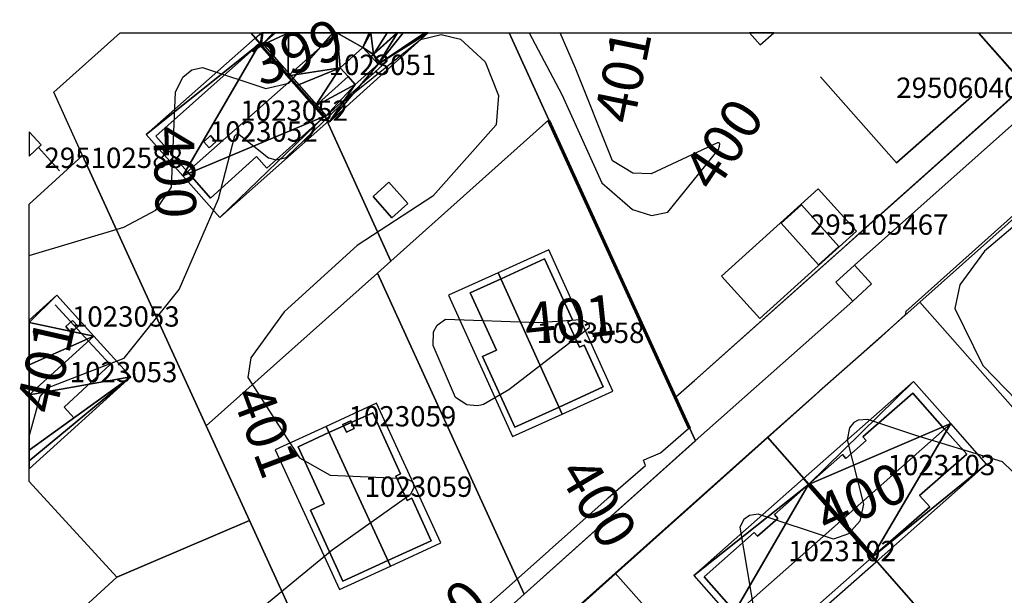
# Model space of a CAD drawing. Units: metres. Extents: x 2497698 to 2498411, y 1113397 to 1114156.
# Drawn here: x 2497699 to 2497796, y 1114095 to 1114151 of the extents above; entities that cross this region are included whole.
import ezdxf

# ---------------------------------------------------------------- set-up
doc = ezdxf.new("R2010")
doc.units = ezdxf.units.M
for name, color, linetype in [('BATI3D', 10, 'Continuous'), ('BATI3D_S_BASE', 255, 'Continuous'), ('BATI3D_S_FACADE', 254, 'Continuous'), ('BATI3D_S_PROJET', 170, 'Continuous'), ('BATI3D_S_TOIT', 254, 'Continuous'), ('BATI3D_SP_FACADE', 10, 'Continuous'), ('BATI3D_SP_TOIT', 21, 'Continuous'), ('COURBE_L_3D', 42, 'Continuous'), ('COURBE_N_3D', 42, 'Continuous')]:
    doc.layers.add(name, color=color, linetype=linetype)
for name, color, linetype, lineweight in [('cad_l_objetdivers_ligne', 200, 'Continuous', 25), ('cad_s_domroutier_objets_niv0', 42, 'Continuous', 25), ('cad_s_objetdivers_poly', 200, 'Continuous', 25), ('cad_s_parcelle_mensu', 5, 'Continuous', 25)]:
    doc.layers.add(name, color=color, linetype=linetype, lineweight=lineweight)

msp = doc.modelspace()

# ---------------------------------------------------------------- linework, layer by layer
at = {"layer": 'BATI3D_S_BASE'}
msp.add_3dface([(2497777.6576, 1114127.1885, 400.079), (2497773.9887, 1114131.2773, 400.079), (2497776.0021, 1114133.0781, 400.079), (2497779.6681, 1114128.9775, 400.079)], dxfattribs=at)
at = {"layer": 'BATI3D_S_FACADE'}
for points in [[(2497722.6952, 1114148.9443, 403.9914), (2497722.6952, 1114148.9443, 398.447), (2497712.4452, 1114139.835, 398.447), (2497712.4452, 1114139.835, 403.9988)], [(2497722.6952, 1114148.9443, 403.9914), (2497725.8381, 1114145.4219, 405.9047), (2497725.8381, 1114145.4219, 398.447), (2497722.6952, 1114148.9443, 398.447)], [(2497730.5939, 1114146.5732, 406.1304), (2497730.5939, 1114146.5732, 403.6138), (2497732.8367, 1114148.5703, 403.6138), (2497732.8367, 1114148.5703, 406.1304)], [(2497733.8626, 1114147.876, 404.4361), (2497733.8626, 1114147.876, 405.7688), (2497733.6351, 1114147.6738, 405.7688), (2497733.6351, 1114147.6738, 404.4361)], [(2497733.6351, 1114147.6738, 404.4361), (2497733.6351, 1114147.6738, 403.6138), (2497734.3218, 1114146.9024, 403.6138), (2497734.3218, 1114146.9024, 404.0723)], [(2497734.7241, 1114146.792, 398.5784), (2497734.7241, 1114146.792, 403.9491), (2497729.6301, 1114142.1963, 403.9329), (2497729.6301, 1114142.1963, 398.5784)], [(2497734.3218, 1114146.9024, 404.0723), (2497734.3218, 1114146.9024, 403.6138), (2497732.079, 1114144.9053, 403.6138), (2497732.079, 1114144.9053, 404.0722)], [(2497729.0752, 1114141.7949, 398.447), (2497725.8381, 1114145.4219, 398.447), (2497725.8381, 1114145.4219, 405.9047), (2497729.0752, 1114141.7949, 403.9427)], [(2497731.3794, 1114145.6914, 404.4428), (2497731.3794, 1114145.6914, 405.7746), (2497728.1233, 1114142.792, 405.7746), (2497728.1233, 1114142.792, 404.4426)], [(2497732.079, 1114144.9053, 404.0722), (2497732.079, 1114144.9053, 403.6138), (2497731.3794, 1114145.6914, 403.6138), (2497731.3794, 1114145.6914, 404.4428)], [(2497777.8621, 1114145.6621, 399.98), (2497785.3378, 1114137.1992, 399.98), (2497785.3378, 1114137.1992, 409.077), (2497777.8621, 1114145.6621, 409.077)], [(2497785.3378, 1114137.1992, 399.98), (2497792.7688, 1114143.749, 399.98), (2497792.7688, 1114143.749, 409.077), (2497785.3378, 1114137.1992, 409.077)], [(2497723.3853, 1114136.7041, 403.9287), (2497723.3853, 1114136.7041, 398.447), (2497729.0752, 1114141.7949, 398.447), (2497729.0752, 1114141.7949, 403.9427)], [(2497729.6301, 1114142.1963, 398.5784), (2497729.6301, 1114142.1963, 403.9329), (2497729.0858, 1114141.7051, 403.9312), (2497729.0858, 1114141.7051, 398.5784)], [(2497712.4452, 1114139.835, 403.9988), (2497712.4452, 1114139.835, 398.447), (2497715.5615, 1114136.3135, 398.447), (2497715.5615, 1114136.3135, 405.9047)], [(2497702.994, 1114136.4131, 402.324), (2497702.994, 1114136.4131, 399.64), (2497700.8992, 1114138.7324, 399.64), (2497700.8992, 1114138.7324, 403.3493)], [(2497717.8352, 1114133.7441, 404.5203), (2497717.8352, 1114133.7441, 398.447), (2497722.3652, 1114137.8242, 398.447), (2497722.3652, 1114137.8242, 404.5399)], [(2497722.3652, 1114137.8242, 404.5399), (2497722.3652, 1114137.8242, 398.447), (2497723.3853, 1114136.7041, 398.447), (2497723.3853, 1114136.7041, 403.9287)], [(2497715.5615, 1114136.3135, 405.9047), (2497715.5615, 1114136.3135, 398.447), (2497717.8352, 1114133.7441, 398.447), (2497717.8352, 1114133.7441, 404.5203)], [(2497776.0013, 1114133.0791, 400.079), (2497773.9885, 1114131.2783, 400.079), (2497773.9885, 1114131.2783, 402.456), (2497776.0013, 1114133.0791, 402.456)], [(2497779.6683, 1114128.9785, 400.079), (2497776.0013, 1114133.0791, 400.079), (2497776.0013, 1114133.0791, 402.456), (2497779.6683, 1114128.9785, 402.456)], [(2497773.9885, 1114131.2783, 400.079), (2497777.6582, 1114127.1895, 400.079), (2497777.6582, 1114127.1895, 402.456), (2497773.9885, 1114131.2783, 402.456)], [(2497777.6582, 1114127.1895, 400.079), (2497779.6683, 1114128.9785, 400.079), (2497779.6683, 1114128.9785, 402.456), (2497777.6582, 1114127.1895, 402.456)], [(2497750.7167, 1114127.7666, 404.0096), (2497750.7167, 1114127.7666, 399.46), (2497746.4307, 1114125.8106, 399.46), (2497746.4307, 1114125.8106, 405.7923)], [(2497753.4667, 1114121.7666, 403.9965), (2497753.4667, 1114121.7666, 399.46), (2497750.7167, 1114127.7666, 399.46), (2497750.7167, 1114127.7666, 404.0096)], [(2497746.4307, 1114125.8106, 405.7923), (2497746.4307, 1114125.8106, 399.46), (2497743.3967, 1114124.4268, 399.46), (2497743.3967, 1114124.4268, 404.5117)], [(2497743.3967, 1114124.4268, 404.5117), (2497743.3967, 1114124.4268, 399.46), (2497745.9667, 1114118.7959, 399.46), (2497745.9667, 1114118.7959, 404.5206)], [(2497705.8348, 1114119.6816, 405.6806), (2497705.8348, 1114119.6816, 398.66), (2497702.5541, 1114123.2529, 398.66), (2497702.5541, 1114123.2529, 403.6956)], [(2497753.0067, 1114121.5566, 404.1878), (2497753.0067, 1114121.5566, 399.46), (2497753.4667, 1114121.7666, 399.46), (2497753.4667, 1114121.7666, 403.9965)], [(2497754.1467, 1114119.0664, 404.1828), (2497754.1467, 1114119.0664, 399.46), (2497753.0067, 1114121.5566, 399.46), (2497753.0067, 1114121.5566, 404.1878)], [(2497707.9641, 1114117.3633, 404.3739), (2497707.9641, 1114117.3633, 398.66), (2497705.8348, 1114119.6816, 398.66), (2497705.8348, 1114119.6816, 405.6806)], [(2497754.5967, 1114119.2764, 403.9949), (2497754.5967, 1114119.2764, 399.46), (2497754.1467, 1114119.0664, 399.46), (2497754.1467, 1114119.0664, 404.1828)], [(2497756.4767, 1114115.166, 403.9871), (2497756.4767, 1114115.166, 399.46), (2497754.5967, 1114119.2764, 399.46), (2497754.5967, 1114119.2764, 403.9949)], [(2497745.9667, 1114118.7959, 404.5206), (2497745.9667, 1114118.7959, 399.46), (2497744.6067, 1114118.1768, 399.46), (2497744.6067, 1114118.1768, 403.9467)], [(2497744.6067, 1114118.1768, 403.9467), (2497744.6067, 1114118.1768, 399.46), (2497747.7867, 1114111.2158, 399.46), (2497747.7867, 1114111.2158, 403.9587)], [(2497703.4241, 1114113.1836, 404.3543), (2497703.4241, 1114113.1836, 398.66), (2497707.9641, 1114117.3633, 398.66), (2497707.9641, 1114117.3633, 404.3739)], [(2497752.1337, 1114113.1924, 405.7923), (2497752.1337, 1114113.1924, 399.46), (2497756.4767, 1114115.166, 399.46), (2497756.4767, 1114115.166, 403.9871)], [(2497786.9586, 1114114.5684, 404.2258), (2497786.9586, 1114114.5684, 399.133), (2497782.0386, 1114110.2588, 399.133), (2497782.0386, 1114110.2588, 404.215)], [(2497790.0815, 1114111.0274, 406.0995), (2497790.0815, 1114111.0274, 399.133), (2497786.9586, 1114114.5684, 399.133), (2497786.9586, 1114114.5684, 404.2258)], [(2497704.4341, 1114112.083, 403.7343), (2497704.4341, 1114112.083, 398.66), (2497703.4241, 1114113.1836, 398.66), (2497703.4241, 1114113.1836, 404.3543)], [(2497747.7867, 1114111.2158, 403.9587), (2497747.7867, 1114111.2158, 399.46), (2497752.1337, 1114113.1924, 399.46), (2497752.1337, 1114113.1924, 405.7923)], [(2497733.7958, 1114112.6348, 403.9085), (2497733.7958, 1114112.6348, 399.15), (2497729.4961, 1114110.6699, 399.15), (2497729.4961, 1114110.6699, 405.7895)], [(2497736.5458, 1114106.6152, 403.9162), (2497736.5458, 1114106.6152, 399.15), (2497733.7958, 1114112.6348, 399.15), (2497733.7958, 1114112.6348, 403.9085)], [(2497729.4961, 1114110.6699, 405.7895), (2497729.4961, 1114110.6699, 399.15), (2497726.4658, 1114109.2852, 399.15), (2497726.4658, 1114109.2852, 404.4798)], [(2497782.0386, 1114110.2588, 404.215), (2497782.0386, 1114110.2588, 399.133), (2497782.3687, 1114109.8887, 399.133), (2497782.3687, 1114109.8887, 404.4118)], [(2497792.2586, 1114108.5586, 404.905), (2497792.2586, 1114108.5586, 399.133), (2497790.0815, 1114111.0274, 399.133), (2497790.0815, 1114111.0274, 406.0995)], [(2497726.4658, 1114109.2852, 404.4798), (2497726.4658, 1114109.2852, 399.15), (2497729.0358, 1114103.6553, 399.15), (2497729.0358, 1114103.6553, 404.472)], [(2497782.3687, 1114109.8887, 404.4118), (2497782.3687, 1114109.8887, 399.133), (2497780.3586, 1114108.1387, 399.133), (2497780.3586, 1114108.1387, 404.4042)], [(2497780.0286, 1114108.5088, 404.2074), (2497780.0286, 1114108.5088, 399.133), (2497776.6686, 1114105.5684, 399.133), (2497776.6686, 1114105.5684, 404.1991)], [(2497780.3586, 1114108.1387, 404.4042), (2497780.3586, 1114108.1387, 399.133), (2497780.0286, 1114108.5088, 399.133), (2497780.0286, 1114108.5088, 404.2074)], [(2497787.6187, 1114104.4883, 404.9129), (2497787.6187, 1114104.4883, 399.133), (2497792.2586, 1114108.5586, 399.133), (2497792.2586, 1114108.5586, 404.905)], [(2497736.0858, 1114106.4053, 404.1174), (2497736.0858, 1114106.4053, 399.15), (2497736.5458, 1114106.6152, 399.15), (2497736.5458, 1114106.6152, 403.9162)], [(2497737.1858, 1114104.0049, 404.1192), (2497737.1858, 1114104.0049, 399.15), (2497736.0858, 1114106.4053, 399.15), (2497736.0858, 1114106.4053, 404.1174)], [(2497776.6681, 1114105.5674, 404.1991), (2497776.6681, 1114105.5674, 399.133), (2497773.328, 1114102.6074, 399.133), (2497773.328, 1114102.6074, 404.2019)], [(2497779.8287, 1114101.9697, 406.0995), (2497779.8287, 1114101.9697, 399.133), (2497776.6681, 1114105.5674, 399.133), (2497776.6681, 1114105.5674, 404.1991)], [(2497776.6686, 1114105.5684, 404.1991), (2497776.6686, 1114105.5684, 399.133), (2497779.8292, 1114101.9707, 399.133), (2497779.8292, 1114101.9707, 406.0995)], [(2497788.6086, 1114103.3682, 404.3704), (2497788.6086, 1114103.3682, 399.133), (2497787.6187, 1114104.4883, 399.133), (2497787.6187, 1114104.4883, 404.9129)], [(2497729.0358, 1114103.6553, 404.472), (2497729.0358, 1114103.6553, 399.15), (2497727.6758, 1114103.0352, 399.15), (2497727.6758, 1114103.0352, 403.8845)], [(2497737.6357, 1114104.2148, 403.9216), (2497737.6357, 1114104.2148, 399.15), (2497737.1858, 1114104.0049, 399.15), (2497737.1858, 1114104.0049, 404.1192)], [(2497739.5458, 1114100.0254, 403.9284), (2497739.5458, 1114100.0254, 399.15), (2497737.6357, 1114104.2148, 399.15), (2497737.6357, 1114104.2148, 403.9216)], [(2497727.6758, 1114103.0352, 403.8845), (2497727.6758, 1114103.0352, 399.15), (2497730.8558, 1114096.0752, 399.15), (2497730.8558, 1114096.0752, 403.8759)], [(2497773.328, 1114102.6074, 404.2019), (2497773.328, 1114102.6074, 399.133), (2497773.6581, 1114102.2383, 399.133), (2497773.6581, 1114102.2383, 404.3986)], [(2497782.9586, 1114098.4082, 404.3788), (2497782.9586, 1114098.4082, 399.133), (2497788.6086, 1114103.3682, 399.133), (2497788.6086, 1114103.3682, 404.3704)], [(2497773.6581, 1114102.2383, 404.3986), (2497773.6581, 1114102.2383, 399.133), (2497771.6781, 1114100.4775, 399.133), (2497771.6781, 1114100.4775, 404.4019)], [(2497782.958, 1114098.4082, 404.3788), (2497782.958, 1114098.4082, 399.133), (2497779.8287, 1114101.9697, 399.133), (2497779.8287, 1114101.9697, 406.0995)], [(2497779.8292, 1114101.9707, 406.0995), (2497779.8292, 1114101.9707, 399.133), (2497782.9586, 1114098.4082, 399.133), (2497782.9586, 1114098.4082, 404.3788)], [(2497771.348, 1114100.8574, 404.2022), (2497771.348, 1114100.8574, 399.133), (2497766.4081, 1114096.4775, 399.133), (2497766.4081, 1114096.4775, 404.207)], [(2497771.6781, 1114100.4775, 404.4019), (2497771.6781, 1114100.4775, 399.133), (2497771.348, 1114100.8574, 399.133), (2497771.348, 1114100.8574, 404.2022)], [(2497735.2877, 1114098.0898, 405.7895), (2497735.2877, 1114098.0898, 399.15), (2497739.5458, 1114100.0254, 399.15), (2497739.5458, 1114100.0254, 403.9284)], [(2497730.8558, 1114096.0752, 403.8759), (2497730.8558, 1114096.0752, 399.15), (2497735.2877, 1114098.0898, 399.15), (2497735.2877, 1114098.0898, 405.7895)], [(2497777.3081, 1114093.4375, 404.3846), (2497777.3081, 1114093.4375, 399.133), (2497782.958, 1114098.4082, 399.133), (2497782.958, 1114098.4082, 404.3788)], [(2497766.4081, 1114096.4775, 404.207), (2497766.4081, 1114096.4775, 399.133), (2497769.5615, 1114092.9004, 399.133), (2497769.5615, 1114092.9004, 406.0995)]]:
    msp.add_3dface(points, dxfattribs=at)
at = {"layer": 'BATI3D_S_PROJET'}
for points in [[(2497733.8319, 1114133.8975, 401), (2497735.3991, 1114135.2949, 401), (2497737.2628, 1114133.2061, 401), (2497735.6956, 1114131.8076, 401)], [(2497735.3991, 1114135.2949, 401), (2497733.8319, 1114133.8975, 401), (2497733.8319, 1114133.8975, 403.5), (2497735.3991, 1114135.2949, 403.5)], [(2497733.8319, 1114133.8975, 403.5), (2497735.6956, 1114131.8076, 403.5), (2497737.2628, 1114133.2061, 403.5), (2497735.3991, 1114135.2949, 403.5)], [(2497737.2628, 1114133.2061, 401), (2497735.3991, 1114135.2949, 401), (2497735.3991, 1114135.2949, 403.5), (2497737.2628, 1114133.2061, 403.5)], [(2497733.8319, 1114133.8975, 401), (2497735.6956, 1114131.8076, 401), (2497735.6956, 1114131.8076, 403.5), (2497733.8319, 1114133.8975, 403.5)], [(2497735.6956, 1114131.8076, 401), (2497737.2628, 1114133.2061, 401), (2497737.2628, 1114133.2061, 403.5), (2497735.6956, 1114131.8076, 403.5)]]:
    msp.add_3dface(points, dxfattribs=at)
at = {"layer": 'BATI3D_S_TOIT'}
for points in [[(2497770.8912, 1114150, 409.077), (2497771.9279, 1114148.8223, 409.077), (2497773.2602, 1114150, 409.077)], [(2497701.1809, 1114138.999, 403.3493), (2497700, 1114140.2476, 402.7795), (2497700, 1114138.6648, 403.1607), (2497700, 1114137.882, 403.3493)], [(2497777.6482, 1114134.6611, 402.456), (2497768.1224, 1114126.0664, 402.456), (2497771.8788, 1114121.9033, 402.456), (2497781.4045, 1114130.499, 402.456)], [(2497746.1607, 1114126.4082, 405.7923), (2497752.4503, 1114112.4912, 405.7923), (2497757.4168, 1114114.7363, 403.73), (2497751.1271, 1114128.6523, 403.73)], [(2497741.2667, 1114124.1963, 403.73), (2497747.5564, 1114110.2803, 403.73), (2497752.4503, 1114112.4912, 405.7923), (2497746.1607, 1114126.4082, 405.7923)], [(2497740.4921, 1114099.8232, 403.62), (2497734.1658, 1114113.5654, 403.62), (2497729.213, 1114111.2852, 405.7895), (2497735.5393, 1114097.543, 405.7895)], [(2497735.5393, 1114097.543, 405.7895), (2497729.213, 1114111.2852, 405.7895), (2497724.1995, 1114108.9775, 403.62), (2497730.5258, 1114095.2354, 403.62)], [(2497779.8287, 1114101.9697, 406.0995), (2497769.0675, 1114092.4639, 406.0995), (2497772.5875, 1114088.4795, 404.17), (2497783.3379, 1114097.9756, 404.17)]]:
    msp.add_3dface(points, dxfattribs=at)
at = {"layer": 'BATI3D_SP_FACADE'}
for points in [[(2497717.8483, 1114139.8897, 405.4346), (2497717.1754, 1114139.294, 405.4346), (2497717.1754, 1114139.294, 406.47), (2497717.8483, 1114139.8897, 406.47)], [(2497718.3782, 1114139.292, 405.7584), (2497717.8483, 1114139.8897, 405.4346), (2497717.8483, 1114139.8897, 406.47), (2497718.3782, 1114139.292, 406.47)], [(2497717.1754, 1114139.294, 406.47), (2497717.1754, 1114139.294, 405.4346), (2497717.7052, 1114138.6953, 405.7584), (2497717.7052, 1114138.6953, 406.47)], [(2497717.7052, 1114138.6953, 405.7584), (2497718.3782, 1114139.292, 405.7584), (2497718.3782, 1114139.292, 406.47), (2497717.7052, 1114138.6953, 406.47)], [(2497704.2647, 1114121.7002, 404.6367), (2497703.5979, 1114121.0967, 404.6367), (2497703.5979, 1114121.0967, 406.36), (2497704.2647, 1114121.7002, 406.36)], [(2497703.5979, 1114121.0967, 406.36), (2497703.5979, 1114121.0967, 404.6367), (2497704.1403, 1114120.4971, 404.9675), (2497704.1403, 1114120.4971, 406.36)], [(2497704.1403, 1114120.4971, 404.9675), (2497704.807, 1114121.1006, 404.9675), (2497704.807, 1114121.1006, 406.36), (2497704.1403, 1114120.4971, 406.36)], [(2497704.807, 1114121.1006, 404.9675), (2497704.2647, 1114121.7002, 404.6367), (2497704.2647, 1114121.7002, 406.36), (2497704.807, 1114121.1006, 406.36)], [(2497731.6376, 1114111.8301, 406.43), (2497731.6376, 1114111.8301, 404.8224), (2497730.8658, 1114111.4756, 405.1605), (2497730.8658, 1114111.4756, 406.43)], [(2497730.8658, 1114111.4756, 405.1605), (2497731.2085, 1114110.7305, 405.1605), (2497731.2085, 1114110.7305, 406.43), (2497730.8658, 1114111.4756, 406.43)], [(2497731.9802, 1114111.0859, 404.8224), (2497731.6376, 1114111.8301, 404.8224), (2497731.6376, 1114111.8301, 406.43), (2497731.9802, 1114111.0859, 406.43)], [(2497731.2085, 1114110.7305, 405.1605), (2497731.9802, 1114111.0859, 404.8224), (2497731.9802, 1114111.0859, 406.43), (2497731.2085, 1114110.7305, 406.43)]]:
    msp.add_3dface(points, dxfattribs=at)
at = {"layer": 'BATI3D_SP_TOIT'}
for points in [[(2497717.1754, 1114139.294, 406.47), (2497717.7052, 1114138.6953, 406.47), (2497718.3782, 1114139.292, 406.47), (2497717.8483, 1114139.8897, 406.47)], [(2497703.5979, 1114121.0967, 406.36), (2497704.1403, 1114120.4971, 406.36), (2497704.807, 1114121.1006, 406.36), (2497704.2647, 1114121.7002, 406.36)], [(2497730.8658, 1114111.4756, 406.43), (2497731.2085, 1114110.7305, 406.43), (2497731.9802, 1114111.0859, 406.43), (2497731.6376, 1114111.8301, 406.43)]]:
    msp.add_3dface(points, dxfattribs=at)
at = {"layer": 'cad_l_objetdivers_ligne'}
for p, q in [((2497722.8837, 1114149.0121, 10), (2497729.2264, 1114141.8506, 10)), ((2497722.6591, 1114148.8133, 10), (2497729.0016, 1114141.6519, 10)), ((2497776.5952, 1114105.5026, 10), (2497782.8835, 1114098.3514, 10)), ((2497776.8203, 1114105.7007, 10), (2497783.1086, 1114098.549, 10))]:
    msp.add_line(p, q, dxfattribs=at)
at = {"layer": 'cad_s_domroutier_objets_niv0', "elevation": 40}
for points in [[(2497745.1641, 1114093.7348), (2497751.1182, 1114099.0453), (2497751.2072, 1114099.1247), (2497756.8678, 1114104.1546), (2497756.9743, 1114104.2467), (2497760.6572, 1114107.4313), (2497760.4317, 1114107.9547), (2497760.7929, 1114108.1132), (2497761.6576, 1114108.4921), (2497762.1169, 1114108.6934), (2497764.8795, 1114111.0821), (2497765.0255, 1114111.1492), (2497763.6389, 1114114.1822), (2497765.465, 1114115.8105), (2497771.2336, 1114120.9543), (2497777.9468, 1114126.9403), (2497778.2419, 1114127.2034), (2497779.9546, 1114128.7311), (2497782.6869, 1114131.1676), (2497797.9834, 1114144.8072), (2497793.3995, 1114150), (2497802.7763, 1114150)], [(2497799.3147, 1114143.2514), (2497781.214, 1114127.1502), (2497779.3727, 1114125.4734), (2497781.0358, 1114123.6202), (2497765.5284, 1114109.8627), (2497748.7179, 1114094.776), (2497745.7982, 1114092.1565)], [(2497745.7982, 1114092.1565), (2497748.7179, 1114094.776), (2497765.5284, 1114109.8627), (2497781.0358, 1114123.6202), (2497782.8908, 1114125.3095), (2497781.214, 1114127.1502), (2497799.3147, 1114143.2514)], [(2497803.7045, 1114138.2065), (2497786.2536, 1114122.5935), (2497786.2035, 1114122.2675), (2497785.0582, 1114121.2266), (2497784.6158, 1114120.8245), (2497783.4908, 1114119.8021), (2497777.7709, 1114114.7439), (2497777.0068, 1114114.0682), (2497776.7072, 1114113.8034), (2497772.674, 1114110.1921), (2497768.5828, 1114106.5289), (2497768.2849, 1114106.2617), (2497766.3878, 1114104.5592), (2497757.7031, 1114096.7734), (2497748.996, 1114088.9674)]]:
    msp.add_lwpolyline(points, dxfattribs=at)
at = {"layer": 'cad_s_objetdivers_poly', "elevation": 50}
msp.add_lwpolyline([(2497765.0255, 1114111.1492), (2497764.8795, 1114111.0821), (2497751.0372, 1114141.3546), (2497751.1832, 1114141.4217)], close=True, dxfattribs=at)
at = {"layer": 'cad_s_parcelle_mensu', "elevation": 60}
for points in [[(2497721.8103, 1114150), (2497722.7715, 1114148.9127), (2497729.1142, 1114141.7512), (2497735.5783, 1114127.5494), (2497734.2585, 1114126.3697), (2497717.3996, 1114111.3428), (2497705.2516, 1114137.946), (2497702.4095, 1114144.1668), (2497708.9586, 1114150)], [(2497817.4024, 1114150), (2497809.2349, 1114142.7257), (2497787.6365, 1114123.5195), (2497772.6476, 1114110.2222), (2497757.6484, 1114096.8349), (2497738.2498, 1114079.5183), (2497717.3409, 1114060.8722), (2497717.0615, 1114055.283), (2497708.6191, 1114064.4935), (2497714.2999, 1114064.1822), (2497731.829, 1114079.7591), (2497745.7982, 1114092.1565), (2497748.7179, 1114094.776), (2497765.5468, 1114109.8629), (2497763.5956, 1114114.1436), (2497798.0334, 1114144.8172), (2497793.4593, 1114150)], [(2497747.2219, 1114150), (2497751.1373, 1114141.4266), (2497735.5783, 1114127.5494), (2497729.1142, 1114141.7512), (2497722.7715, 1114148.9127), (2497721.8103, 1114150)], [(2497793.4593, 1114150), (2497798.0334, 1114144.8172), (2497763.5956, 1114114.1436), (2497751.1373, 1114141.4266), (2497747.2219, 1114150)], [(2497819.455, 1114131.1287), (2497797.7678, 1114112.021), (2497787.6365, 1114123.5195), (2497809.2349, 1114142.7257)], [(2497765.5468, 1114109.8629), (2497748.7179, 1114094.776), (2497734.2585, 1114126.3697), (2497735.5783, 1114127.5494), (2497751.1373, 1114141.4266), (2497763.5956, 1114114.1436)], [(2497700, 1114133.1331), (2497705.2516, 1114137.946), (2497717.3996, 1114111.3428), (2497721.6723, 1114102.0217), (2497708.6218, 1114096.4542), (2497700, 1114105.8565)], [(2497745.7982, 1114092.1565), (2497731.829, 1114079.7591), (2497721.6723, 1114102.0217), (2497717.3996, 1114111.3428), (2497734.2585, 1114126.3697), (2497748.7179, 1114094.776)], [(2497794.5202, 1114085.3458), (2497782.9992, 1114098.4533), (2497776.7082, 1114105.6028), (2497772.6476, 1114110.2222), (2497787.6365, 1114123.5195), (2497797.7678, 1114112.021), (2497807.0282, 1114101.5133), (2497809.5982, 1114098.594)], [(2497785.9813, 1114077.8267), (2497778.2021, 1114073.7469), (2497757.6484, 1114096.8349), (2497772.6476, 1114110.2222), (2497776.7082, 1114105.6028), (2497782.9992, 1114098.4533), (2497794.5202, 1114085.3458)], [(2497700, 1114088.5492), (2497708.6218, 1114096.4542), (2497721.6723, 1114102.0217), (2497731.829, 1114079.7591), (2497714.2999, 1114064.1822), (2497708.6191, 1114064.4935), (2497700, 1114073.9189)], [(2497771.8426, 1114070.4174), (2497754.5027, 1114061.3299), (2497740.4401, 1114077.0685), (2497739.2997, 1114078.3385), (2497738.2498, 1114079.5183), (2497757.6484, 1114096.8349), (2497778.2021, 1114073.7469)]]:
    msp.add_lwpolyline(points, close=True, dxfattribs=at)
at = {"layer": 'COURBE_L_3D'}
for points, elevation in [([(2497700, 1114128.0984), (2497709.3232, 1114130.8793), (2497712.4567, 1114132.5706), (2497713.987, 1114134.8335), (2497714.4, 1114144.1734), (2497715.1265, 1114145.652), (2497715.9972, 1114146.358), (2497717.0558, 1114146.5915), (2497723.294, 1114144.5168), (2497725.5477, 1114145.0547), (2497729.9194, 1114150)], 400), ([(2497749.1862, 1114150), (2497752.4044, 1114143.9448), (2497756.3431, 1114135.2455), (2497759.3511, 1114132.6105), (2497761.2476, 1114132.0411), (2497762.8565, 1114132.3696), (2497767.8151, 1114138.5283), (2497767.9384, 1114138.8452), (2497767.9594, 1114139.0702), (2497767.9318, 1114139.1312), (2497767.847, 1114139.1838), (2497767.744, 1114139.1932), (2497761.1859, 1114136.116), (2497759.4089, 1114136.1983), (2497757.4024, 1114137.4217), (2497753.7564, 1114146.5166), (2497752.2618, 1114150)], 400), ([(2497700, 1114110.2831), (2497701.0595, 1114114.2249), (2497701.8138, 1114115.067), (2497709.3406, 1114118), (2497714.7641, 1114124.7515), (2497718.633, 1114133.6586), (2497720.2175, 1114139.8527), (2497720.3227, 1114139.9619), (2497720.4405, 1114140.0103), (2497720.642, 1114139.9969), (2497723.5547, 1114137.7047), (2497724.3012, 1114137.5072), (2497725.2871, 1114137.7242), (2497731.5114, 1114143.7512), (2497738.4932, 1114149.3489), (2497740.551, 1114149.8465), (2497742.427, 1114149.3719), (2497744.8662, 1114147.1498), (2497746.1859, 1114143.8346), (2497745.9456, 1114140.952), (2497739.7105, 1114133.9419), (2497732.2828, 1114129.0849), (2497725.0892, 1114122.5678), (2497721.8072, 1114118.0162), (2497721.526, 1114116.0968), (2497726.6041, 1114108.2014), (2497729.6191, 1114106.4868), (2497737.1055, 1114106.1718), (2497737.6018, 1114105.895), (2497737.7325, 1114105.7434), (2497737.8249, 1114105.549), (2497737.847, 1114105.2301), (2497737.4904, 1114104.5425), (2497729.8094, 1114099.1162), (2497722.4451, 1114093.0395)], 401), ([(2497801.2827, 1114134.6894), (2497793.9862, 1114128.5215), (2497791.5586, 1114125.1989), (2497791.0919, 1114122.8889), (2497793.8522, 1114117.2631), (2497800.5738, 1114110.3713)], 400), ([(2497799.7747, 1114103.9393), (2497795.7634, 1114107.7938), (2497787.2602, 1114110.3833), (2497782.5197, 1114111.9673), (2497781.5756, 1114111.8857), (2497781.1415, 1114111.6732), (2497780.7013, 1114111.1615), (2497780.498, 1114109.95), (2497782.1097, 1114103.6249), (2497781.7278, 1114101.9638), (2497780.6238, 1114100.7086), (2497779.1409, 1114100.1855), (2497771.7327, 1114102.6369), (2497770.8737, 1114102.5055), (2497770.3254, 1114102.1267), (2497769.9309, 1114101.3721), (2497771.4139, 1114092.6497)], 401)]:
    msp.add_lwpolyline(points, dxfattribs=dict(at, elevation=elevation))
at = {"layer": 'COURBE_L_3D', "elevation": 401}
msp.add_lwpolyline([(2497744.0801, 1114113.3182), (2497743.0487, 1114113.4205), (2497741.9513, 1114114.1425), (2497739.7614, 1114119.238), (2497739.7859, 1114120.586), (2497740.1283, 1114121.2551), (2497740.9637, 1114121.8331), (2497750.1071, 1114121.5183), (2497754.2369, 1114121.7924), (2497754.7652, 1114121.6026), (2497754.9568, 1114121.4461), (2497755.0511, 1114121.2993), (2497755.0914, 1114121.1358), (2497755.0739, 1114120.9482), (2497747.204, 1114114.8889), (2497744.6924, 1114113.44), (2497744.4323, 1114113.3737)], close=True, dxfattribs=at)

# ---------------------------------------------------------------- texts
at = {"layer": 'BATI3D'}
for s, p in [('1023051', (2497729.4527, 1114145.8525, 398.5784)), ('295060407', (2497785.3155, 1114143.5996, 399.98)), ('1023052', (2497720.7602, 1114141.3442, 398.447)), ('1023052', (2497717.7768, 1114139.2925, 406.47)), ('295102588', (2497701.497, 1114136.7077, 399.64)), ('295105467', (2497776.8284, 1114130.1333, 400.079)), ('1023053', (2497704.2025, 1114121.0986, 406.36)), ('1023058', (2497749.9367, 1114119.4912, 399.46)), ('1023053', (2497703.9821, 1114115.6309, 398.66)), ('1023059', (2497731.423, 1114111.2803, 406.43)), ('1023103', (2497784.4636, 1114106.4883, 399.133)), ('1023059', (2497733.0058, 1114104.355, 399.15)), ('1023102', (2497774.6831, 1114098.0278, 399.133))]:
    msp.add_text(s, height=2, dxfattribs=at).set_placement(p)
at = {"layer": 'COURBE_N_3D'}
for s, rotation, p in [('399', 19.568805, (2497722.7576, 1114144.7058, 399)), ('401', 78.570202, (2497759.4701, 1114140.9134, 401)), ('400', 56.326502, (2497767.4632, 1114134.1621, 400)), ('400', 271.908858, (2497712.175, 1114140.7617, 400)), ('401', 6.105325, (2497748.9483, 1114119.3829, 401)), ('401', 77.222942, (2497702.5698, 1114112.3613, 401)), ('401', 290.54308, (2497719.8762, 1114114.3661, 401)), ('400', 300.811456, (2497751.9437, 1114106.6934, 400)), ('400', 25.020142, (2497778.5853, 1114100.4815, 400)), ('400', 43.573769, (2497738.8173, 1114087.4282, 400))]:
    msp.add_text(s, height=4, rotation=rotation, dxfattribs=at).set_placement(p)

# ---------------------------------------------------------------- meshes
at = {"layer": 'BATI3D_S_FACADE'}
mesh = msp.add_polyface(dxfattribs=at)
corners = [(2497736.1598, 1114150, 401.8391), (2497733.8369, 1114147.9082, 405.7811), (2497733.8369, 1114147.9082, 398.5784), (2497736.1599, 1114150, 398.5784), (2497736.1598, 1114150, 405.05), (2497736.1598, 1114150, 405.7864)]
mesh.append_faces([[corners[k] for k in face] for face in [(4, 1, 0), (4, 5, 1), (2, 3, 0), (0, 1, 2)]])
mesh = msp.add_polyface(dxfattribs=at)
corners = [(2497728.1233, 1114142.792, 404.4426), (2497722.7454, 1114148.8643, 398.5784), (2497729.0858, 1114141.7051, 398.5784), (2497729.0858, 1114141.7051, 403.9312), (2497722.8337, 1114148.7647, 404.0374), (2497722.7454, 1114148.8643, 403.9917), (2497728.1233, 1114142.792, 405.7746), (2497726.3231, 1114144.8242, 406.5925), (2497725.4951, 1114145.7598, 406.9688), (2497722.8337, 1114148.7647, 405.7688)]
mesh.append_faces([[corners[k] for k in face] for face in [(0, 7, 4), (0, 4, 1), (4, 7, 8), (4, 8, 9), (6, 7, 0), (4, 5, 1), (2, 3, 0), (0, 1, 2)]])
mesh = msp.add_polyface(dxfattribs=at)
corners = [(2497734.7241, 1114146.792, 398.5784), (2497733.8369, 1114147.9082, 398.5784), (2497734.7241, 1114146.792, 403.9491), (2497733.8626, 1114147.876, 404.4361), (2497733.8369, 1114147.9082, 405.7811), (2497733.8626, 1114147.876, 405.7688)]
mesh.append_faces([[corners[k] for k in face] for face in [(3, 1, 4), (2, 1, 3), (3, 4, 5), (0, 1, 2)]])
at = {"layer": 'BATI3D_S_TOIT'}
mesh = msp.add_polyface(dxfattribs=at)
corners = [(2497724.0469, 1114150, 403.9976), (2497722.8337, 1114148.7647, 404.0374), (2497724.221, 1114150, 404.0373), (2497722.245, 1114149.4268, 403.7338), (2497722.7454, 1114148.8643, 403.9917), (2497722.889, 1114150, 403.7338), (2497722.9822, 1114150, 403.755)]
mesh.append_faces([[corners[k] for k in face] for face in [(0, 6, 1), (4, 6, 5), (1, 6, 4), (3, 4, 5), (0, 1, 2)]])
mesh = msp.add_polyface(dxfattribs=at)
corners = [(2497730.2572, 1114150, 406.9688), (2497725.4981, 1114150, 406.0227), (2497725.4951, 1114145.7598, 406.9688), (2497722.8337, 1114148.7647, 405.7688), (2497724.221, 1114150, 405.7688)]
mesh.append_faces([[corners[k] for k in face] for face in [(1, 4, 3), (2, 1, 3), (0, 1, 2)]])
mesh = msp.add_polyface(dxfattribs=at)
corners = [(2497730.5939, 1114146.5732, 406.1304), (2497728.1233, 1114142.792, 405.7746), (2497731.3794, 1114145.6914, 405.7746), (2497726.3231, 1114144.8242, 406.5925), (2497733.6351, 1114147.6738, 405.7688), (2497733.8626, 1114147.876, 405.7688), (2497732.8367, 1114148.5703, 406.1304), (2497725.4951, 1114145.7598, 406.9688), (2497736.2475, 1114150, 405.7688), (2497736.187, 1114150, 405.781), (2497730.2572, 1114150, 406.9688), (2497733.4506, 1114150, 406.3291), (2497735.2216, 1114150, 405.9743), (2497733.6056, 1114150, 406.298)]
mesh.append_faces([[corners[k] for k in face] for face in [(6, 5, 13), (11, 6, 13), (13, 5, 12), (12, 5, 9), (10, 6, 11), (7, 0, 10), (10, 0, 6), (5, 8, 9), (7, 3, 0), (4, 5, 6), (3, 1, 0), (0, 1, 2)]])
mesh = msp.add_polyface(dxfattribs=at)
corners = [(2497733.8626, 1114147.876, 404.4361), (2497734.3218, 1114146.9023, 404.0723), (2497736.2475, 1114150, 404.4363), (2497731.3794, 1114145.6914, 404.4428), (2497728.1233, 1114142.792, 404.4426), (2497732.079, 1114144.9053, 404.0722), (2497733.6351, 1114147.6738, 404.4361), (2497738.9181, 1114150, 403.8108), (2497736.7825, 1114150, 404.3109), (2497739.2583, 1114150, 403.7311), (2497729.0858, 1114141.7051, 403.9311), (2497729.5116, 1114141.2246, 403.7049)]
mesh.append_faces([[corners[k] for k in face] for face in [(11, 1, 5), (11, 5, 10), (11, 9, 1), (5, 4, 10), (1, 9, 7), (2, 1, 8), (1, 7, 8), (6, 1, 0), (3, 4, 5), (0, 1, 2)]])
mesh = msp.add_polyface(dxfattribs=at)
corners = [(2497725.8381, 1114145.4219, 405.9047), (2497722.6952, 1114148.9443, 403.9914), (2497715.1212, 1114135.9229, 405.9047), (2497711.5134, 1114139.9941, 403.7), (2497722.2166, 1114149.4805, 403.7)]
mesh.append_faces([[corners[k] for k in face] for face in [(1, 4, 3), (2, 1, 3), (0, 1, 2)]])
mesh = msp.add_polyface(dxfattribs=at)
corners = [(2497729.4757, 1114141.3457, 403.7), (2497729.0752, 1114141.7949, 403.9427), (2497718.7452, 1114131.835, 403.7), (2497715.1212, 1114135.9229, 405.9047), (2497725.8381, 1114145.4219, 405.9047)]
mesh.append_faces([[corners[k] for k in face] for face in [(1, 4, 3), (2, 1, 3), (0, 1, 2)]])
mesh = msp.add_polyface(dxfattribs=at)
corners = [(2497702.7054, 1114124.2002, 403.4499), (2497700, 1114121.5065, 403.5242), (2497706.3624, 1114120.1592, 405.6805), (2497700, 1114114.3956, 405.682), (2497700, 1114117.3385, 404.7889), (2497700, 1114121.7514, 403.4499)]
mesh.append_faces([[corners[k] for k in face] for face in [(2, 1, 4), (0, 5, 1), (3, 2, 4), (0, 1, 2)]])
mesh = msp.add_polyface(dxfattribs=at)
corners = [(2497700, 1114114.3956, 405.682), (2497709.984, 1114116.1582, 403.4399), (2497706.3624, 1114120.1592, 405.6805), (2497700, 1114107.9058, 403.6858), (2497700, 1114107.1215, 403.4447), (2497700, 1114108.9496, 404.0069)]
mesh.append_faces([[corners[k] for k in face] for face in [(5, 3, 1), (0, 5, 1), (3, 4, 1), (0, 1, 2)]])
mesh = msp.add_polyface(dxfattribs=at)
corners = [(2497779.8292, 1114101.9707, 406.0995), (2497790.6885, 1114111.5635, 406.0995), (2497776.6686, 1114105.5684, 404.1991), (2497787.019, 1114115.7168, 403.9), (2497776.1713, 1114106.1348, 403.9)]
mesh.append_faces([[corners[k] for k in face] for face in [(2, 1, 3), (2, 3, 4), (0, 1, 2)]])
mesh = msp.add_polyface(dxfattribs=at)
corners = [(2497779.8292, 1114101.9707, 406.0995), (2497782.9586, 1114098.4082, 404.3788), (2497790.6885, 1114111.5635, 406.0995), (2497783.3384, 1114097.9766, 404.17), (2497794.2086, 1114107.5781, 404.17)]
mesh.append_faces([[corners[k] for k in face] for face in [(2, 1, 4), (1, 3, 4), (0, 1, 2)]])
mesh = msp.add_polyface(dxfattribs=at)
corners = [(2497776.1707, 1114106.1338, 403.9), (2497765.3981, 1114096.6182, 403.9), (2497776.6681, 1114105.5674, 404.1991), (2497769.0675, 1114092.4639, 406.0995), (2497779.8287, 1114101.9697, 406.0995)]
mesh.append_faces([[corners[k] for k in face] for face in [(2, 1, 3), (2, 3, 4), (0, 1, 2)]])

doc.saveas('drawing.dxf')
